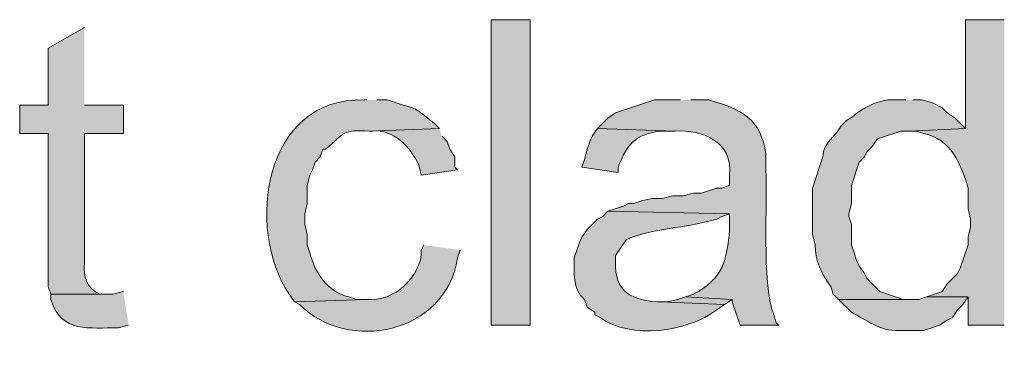
# Model space of a CAD drawing. Units: inches. Extents: x 0 to 210, y 0 to 297.
# Drawn here: x 154 to 162, y 76 to 79 of the extents above; entities that cross this region are included whole.
import ezdxf

# ---------------------------------------------------------------- set-up
doc = ezdxf.new("R2010")
doc.units = ezdxf.units.IN
doc.header["$MEASUREMENT"] = 0
doc.layers.add('Layer 1', color=7, linetype='Continuous')

# ---------------------------------------------------------------- blocks, each defined once
blk = doc.blocks.new('block 4')
at = {"layer": 'Layer 1', "true_color": 0xffffff}
h = blk.add_hatch(color=7, dxfattribs=at)
h.dxf.hatch_style = 2
h.paths.add_polyline_path([(157.8398, 76.1436), (158.1573, 76.1436), (158.1573, 78.6412), (157.8398, 78.6412)])
h = blk.add_hatch(color=7, dxfattribs=at)
edge = h.paths.add_edge_path()
edge.add_spline(control_points=[(162.0308, 78.6412), (162.0308, 78.6412), (161.7133, 78.6412), (161.7133, 78.6412), (161.7133, 78.6412), (161.7133, 77.7522), (161.7133, 77.7522), (161.7133, 77.7522), (161.2477, 77.7311), (161.2477, 77.7311), (161.2477, 77.7311), (161.3112, 77.7311), (161.3112, 77.7311), (161.3112, 77.7311), (161.3747, 77.7099), (161.3747, 77.7099), (161.5909, 77.6718), (161.6823, 77.4559), (161.7345, 77.2654), (161.7345, 77.2654), (161.7345, 77.0961), (161.7345, 77.0961), (161.7345, 77.0961), (161.7557, 77.0114), (161.7557, 77.0114), (161.7557, 77.0114), (161.7557, 76.9479), (161.7557, 76.9479), (161.7557, 76.9479), (161.7345, 76.8632), (161.7345, 76.8632), (161.7345, 76.8632), (161.7345, 76.7997), (161.7345, 76.7997), (161.7345, 76.7997), (161.671, 76.6092), (161.671, 76.6092), (161.671, 76.6092), (161.6498, 76.5669), (161.6498, 76.5669), (161.6498, 76.5669), (161.5652, 76.4822), (161.5652, 76.4822), (161.5652, 76.4822), (161.5228, 76.4187), (161.5228, 76.4187), (161.5228, 76.4187), (161.3958, 76.3764), (161.3958, 76.3764), (161.3958, 76.3764), (161.7345, 76.3764), (161.7345, 76.3764), (161.7345, 76.3764), (161.7345, 76.1436), (161.7345, 76.1436), (161.7345, 76.1436), (162.0308, 76.1436), (162.0308, 76.1436)], knot_values=[0, 0, 0, 0, 0.352778, 0.352778, 0.352778, 0.705556, 0.705556, 0.705556, 1.058333, 1.058333, 1.058333, 1.411111, 1.411111, 1.411111, 1.763889, 1.763889, 1.763889, 2.116667, 2.116667, 2.116667, 2.469444, 2.469444, 2.469444, 2.822222, 2.822222, 2.822222, 3.175, 3.175, 3.175, 3.527778, 3.527778, 3.527778, 3.880556, 3.880556, 3.880556, 4.233333, 4.233333, 4.233333, 4.586111, 4.586111, 4.586111, 4.938889, 4.938889, 4.938889, 5.291667, 5.291667, 5.291667, 5.644444, 5.644444, 5.644444, 5.997222, 5.997222, 5.997222, 6.35, 6.35, 6.35, 6.702778, 6.702778, 6.702778, 6.702778], degree=3, periodic=0)
edge.add_line((162.0308, 76.1436), (162.0308, 78.6412))
h = blk.add_hatch(color=7, dxfattribs=at)
edge = h.paths.add_edge_path()
edge.add_spline(control_points=[(154.5167, 78.5777), (154.5167, 78.5777), (154.2203, 78.4084), (154.2203, 78.4084), (154.2203, 78.4084), (154.2203, 77.9427), (154.2203, 77.9427), (154.2203, 77.9427), (153.9875, 77.9427), (153.9875, 77.9427), (153.9875, 77.9427), (153.9875, 77.7099), (153.9875, 77.7099), (153.9875, 77.7099), (154.2203, 77.7099), (154.2203, 77.7099), (154.2203, 77.7099), (154.2203, 76.4611), (154.2203, 76.4611), (154.2203, 76.4611), (154.2415, 76.3976), (154.2415, 76.3976), (154.2415, 76.3976), (154.7072, 76.3976), (154.7072, 76.3976), (154.7072, 76.3976), (154.6437, 76.3976), (154.6437, 76.3976), (154.5329, 76.4445), (154.5071, 76.5358), (154.5167, 76.6516), (154.5167, 76.6516), (154.5167, 77.7099), (154.5167, 77.7099), (154.5167, 77.7099), (154.8342, 77.7099), (154.8342, 77.7099), (154.8342, 77.7099), (154.8342, 77.9427), (154.8342, 77.9427), (154.8342, 77.9427), (154.5167, 77.9427), (154.5167, 77.9427)], knot_values=[0, 0, 0, 0, 0.352778, 0.352778, 0.352778, 0.705556, 0.705556, 0.705556, 1.058333, 1.058333, 1.058333, 1.411111, 1.411111, 1.411111, 1.763889, 1.763889, 1.763889, 2.116667, 2.116667, 2.116667, 2.469444, 2.469444, 2.469444, 2.822222, 2.822222, 2.822222, 3.175, 3.175, 3.175, 3.527778, 3.527778, 3.527778, 3.880556, 3.880556, 3.880556, 4.233333, 4.233333, 4.233333, 4.586111, 4.586111, 4.586111, 4.938889, 4.938889, 4.938889, 4.938889], degree=3, periodic=0)
edge.add_line((154.5167, 77.9427), (154.5167, 78.5777))
h = blk.add_hatch(color=7, dxfattribs=at)
edge = h.paths.add_edge_path()
edge.add_spline(control_points=[(156.8238, 77.9851), (156.8238, 77.9851), (156.8027, 77.9851), (156.8027, 77.9851), (155.9839, 78.0122), (155.8265, 76.9373), (156.1888, 76.3976), (156.1888, 76.3976), (156.2312, 76.3341), (156.2312, 76.3341), (156.2312, 76.3341), (156.8238, 76.3552), (156.8238, 76.3552), (156.8238, 76.3552), (156.7392, 76.3552), (156.7392, 76.3552), (156.7392, 76.3552), (156.6757, 76.3764), (156.6757, 76.3764), (156.5042, 76.4131), (156.3956, 76.5743), (156.3582, 76.7362), (156.3582, 76.7362), (156.337, 76.7997), (156.337, 76.7997), (156.337, 76.7997), (156.337, 76.8844), (156.337, 76.8844), (156.337, 76.8844), (156.3158, 76.9691), (156.3158, 76.9691), (156.3158, 76.9691), (156.3158, 77.0537), (156.3158, 77.0537), (156.3158, 77.0537), (156.337, 77.1384), (156.337, 77.1384), (156.337, 77.1384), (156.337, 77.2866), (156.337, 77.2866), (156.337, 77.2866), (156.3582, 77.3712), (156.3582, 77.3712), (156.3582, 77.3712), (156.3793, 77.4136), (156.3793, 77.4136), (156.3793, 77.4136), (156.4005, 77.4771), (156.4005, 77.4771), (156.4005, 77.4771), (156.4428, 77.5194), (156.4428, 77.5194), (156.4428, 77.5194), (156.464, 77.5829), (156.464, 77.5829), (156.464, 77.5829), (156.4852, 77.5829), (156.4852, 77.5829), (156.657, 77.7219), (156.6146, 77.7416), (156.845, 77.7311), (156.845, 77.7311), (157.4165, 77.7522), (157.4165, 77.7522), (157.4165, 77.7522), (157.3742, 77.7946), (157.3742, 77.7946), (157.1629, 77.9593), (157.2666, 77.8887), (156.9932, 77.9851), (156.9932, 77.9851), (156.9085, 77.9851), (156.9085, 77.9851)], knot_values=[0, 0, 0, 0, 0.352778, 0.352778, 0.352778, 0.705556, 0.705556, 0.705556, 1.058333, 1.058333, 1.058333, 1.411111, 1.411111, 1.411111, 1.763889, 1.763889, 1.763889, 2.116667, 2.116667, 2.116667, 2.469444, 2.469444, 2.469444, 2.822222, 2.822222, 2.822222, 3.175, 3.175, 3.175, 3.527778, 3.527778, 3.527778, 3.880556, 3.880556, 3.880556, 4.233333, 4.233333, 4.233333, 4.586111, 4.586111, 4.586111, 4.938889, 4.938889, 4.938889, 5.291667, 5.291667, 5.291667, 5.644444, 5.644444, 5.644444, 5.997222, 5.997222, 5.997222, 6.35, 6.35, 6.35, 6.702778, 6.702778, 6.702778, 7.055556, 7.055556, 7.055556, 7.408333, 7.408333, 7.408333, 7.761111, 7.761111, 7.761111, 8.113889, 8.113889, 8.113889, 8.466667, 8.466667, 8.466667, 8.466667], degree=3, periodic=0)
edge.add_line((156.9085, 77.9851), (156.8238, 77.9851))
h = blk.add_hatch(color=7, dxfattribs=at)
edge = h.paths.add_edge_path()
edge.add_spline(control_points=[(159.385, 77.9851), (159.385, 77.9851), (159.1733, 77.9851), (159.1733, 77.9851), (159.1733, 77.9851), (158.8558, 77.8792), (158.8558, 77.8792), (158.8558, 77.8792), (158.7923, 77.8369), (158.7923, 77.8369), (158.7923, 77.8369), (158.7077, 77.7522), (158.7077, 77.7522), (158.7077, 77.7522), (159.3427, 77.7311), (159.3427, 77.7311), (159.5653, 77.7434), (159.8161, 77.6425), (159.7872, 77.3712), (159.7872, 77.3712), (159.7872, 77.2866), (159.7872, 77.2866), (159.7872, 77.2866), (159.7237, 77.2654), (159.7237, 77.2654), (159.7237, 77.2654), (159.6813, 77.2654), (159.6813, 77.2654), (159.6813, 77.2654), (159.5543, 77.2231), (159.5543, 77.2231), (159.5543, 77.2231), (159.4908, 77.2231), (159.4908, 77.2231), (159.4908, 77.2231), (159.4062, 77.2019), (159.4062, 77.2019), (159.4062, 77.2019), (159.3215, 77.2019), (159.3215, 77.2019), (159.3215, 77.2019), (159.2368, 77.1807), (159.2368, 77.1807), (159.2368, 77.1807), (159.1522, 77.1807), (159.1522, 77.1807), (159.1522, 77.1807), (159.0675, 77.1596), (159.0675, 77.1596), (159.0675, 77.1596), (159.004, 77.1384), (159.004, 77.1384), (159.004, 77.1384), (158.9617, 77.1384), (158.9617, 77.1384), (158.9617, 77.1384), (158.9193, 77.1172), (158.9193, 77.1172), (158.9193, 77.1172), (158.7923, 77.0749), (158.7923, 77.0749), (158.7923, 77.0749), (159.7872, 77.0537), (159.7872, 77.0537), (159.7872, 77.0537), (159.7872, 76.9267), (159.7872, 76.9267), (159.7632, 76.6773), (159.736, 76.5214), (159.4908, 76.3976), (159.4908, 76.3976), (159.4273, 76.3764), (159.4273, 76.3764), (159.4273, 76.3764), (159.8083, 76.3552), (159.8083, 76.3552), (159.8083, 76.3552), (159.8083, 76.3341), (159.8083, 76.3341), (159.8083, 76.3341), (159.8718, 76.1436), (159.8718, 76.1436), (159.8718, 76.1436), (160.1893, 76.1436), (160.1893, 76.1436), (160.1893, 76.1436), (160.1682, 76.1647), (160.1682, 76.1647), (160.1682, 76.1647), (160.147, 76.2282), (160.147, 76.2282), (160.0457, 76.5059), (160.099, 77.1514), (160.0835, 77.4136), (160.0835, 77.4136), (160.0835, 77.5406), (160.0835, 77.5406), (160.0443, 77.8358), (159.8789, 77.9096), (159.6178, 77.9851), (159.6178, 77.9851), (159.4697, 77.9851), (159.4697, 77.9851)], knot_values=[0, 0, 0, 0, 0.352778, 0.352778, 0.352778, 0.705556, 0.705556, 0.705556, 1.058333, 1.058333, 1.058333, 1.411111, 1.411111, 1.411111, 1.763889, 1.763889, 1.763889, 2.116667, 2.116667, 2.116667, 2.469444, 2.469444, 2.469444, 2.822222, 2.822222, 2.822222, 3.175, 3.175, 3.175, 3.527778, 3.527778, 3.527778, 3.880556, 3.880556, 3.880556, 4.233333, 4.233333, 4.233333, 4.586111, 4.586111, 4.586111, 4.938889, 4.938889, 4.938889, 5.291667, 5.291667, 5.291667, 5.644444, 5.644444, 5.644444, 5.997222, 5.997222, 5.997222, 6.35, 6.35, 6.35, 6.702778, 6.702778, 6.702778, 7.055556, 7.055556, 7.055556, 7.408333, 7.408333, 7.408333, 7.761111, 7.761111, 7.761111, 8.113889, 8.113889, 8.113889, 8.466667, 8.466667, 8.466667, 8.819444, 8.819444, 8.819444, 9.172222, 9.172222, 9.172222, 9.525, 9.525, 9.525, 9.877778, 9.877778, 9.877778, 10.230556, 10.230556, 10.230556, 10.583333, 10.583333, 10.583333, 10.936111, 10.936111, 10.936111, 11.288889, 11.288889, 11.288889, 11.641667, 11.641667, 11.641667, 11.994444, 11.994444, 11.994444, 11.994444], degree=3, periodic=0)
edge.add_line((159.4697, 77.9851), (159.385, 77.9851))
h = blk.add_hatch(color=7, dxfattribs=at)
edge = h.paths.add_edge_path()
edge.add_spline(control_points=[(161.2265, 77.9851), (161.2265, 77.9851), (161.0783, 77.9851), (161.0783, 77.9851), (160.9676, 77.9667), (160.8885, 77.9275), (160.8032, 77.8581), (160.8032, 77.8581), (160.7397, 77.8157), (160.7397, 77.8157), (160.7397, 77.8157), (160.6973, 77.7734), (160.6973, 77.7734), (160.6578, 77.6859), (160.5488, 77.6439), (160.5492, 77.5194), (160.5492, 77.5194), (160.4645, 77.2654), (160.4645, 77.2654), (160.4645, 77.2654), (160.4645, 76.9479), (160.4645, 76.9479), (160.4645, 76.9479), (160.4645, 76.8844), (160.4645, 76.8844), (160.4645, 76.8844), (160.4857, 76.7997), (160.4857, 76.7997), (160.4864, 76.6787), (160.5365, 76.5542), (160.6127, 76.4611), (160.6127, 76.4611), (160.6338, 76.3976), (160.6338, 76.3976), (160.6338, 76.3976), (160.6762, 76.3552), (160.6762, 76.3552), (160.6762, 76.3552), (161.2688, 76.3552), (161.2688, 76.3552), (161.2688, 76.3552), (161.2053, 76.3552), (161.2053, 76.3552), (161.2053, 76.3552), (161.0148, 76.4187), (161.0148, 76.4187), (161.0148, 76.4187), (160.909, 76.5245), (160.909, 76.5245), (160.909, 76.5245), (160.8878, 76.5669), (160.8878, 76.5669), (160.8878, 76.5669), (160.8455, 76.6304), (160.8455, 76.6304), (160.8455, 76.6304), (160.8243, 76.6727), (160.8243, 76.6727), (160.8243, 76.6727), (160.8032, 76.7362), (160.8032, 76.7362), (160.8032, 76.7362), (160.782, 76.7997), (160.782, 76.7997), (160.782, 76.7997), (160.782, 76.9691), (160.782, 76.9691), (160.782, 76.9691), (160.7608, 77.0326), (160.7608, 77.0326), (160.7608, 77.0326), (160.7608, 77.0537), (160.7608, 77.0537), (160.7608, 77.0537), (160.782, 77.1384), (160.782, 77.1384), (160.782, 77.1384), (160.782, 77.2866), (160.782, 77.2866), (160.782, 77.2866), (160.8032, 77.3501), (160.8032, 77.3501), (160.8032, 77.3501), (160.8243, 77.4136), (160.8243, 77.4136), (160.8243, 77.4136), (160.8455, 77.4771), (160.8455, 77.4771), (160.8455, 77.4771), (160.8878, 77.5194), (160.8878, 77.5194), (160.8878, 77.5194), (160.909, 77.5617), (160.909, 77.5617), (160.909, 77.5617), (160.9513, 77.6041), (160.9513, 77.6041), (160.9513, 77.6041), (160.9937, 77.6676), (160.9937, 77.6676), (160.9937, 77.6676), (161.1842, 77.7311), (161.1842, 77.7311), (161.1842, 77.7311), (161.2477, 77.7311), (161.2477, 77.7311), (161.2477, 77.7311), (161.7133, 77.7522), (161.7133, 77.7522), (161.7133, 77.7522), (161.6287, 77.8369), (161.6287, 77.8369), (161.6287, 77.8369), (161.5652, 77.8792), (161.5652, 77.8792), (161.5652, 77.8792), (161.5228, 77.9216), (161.5228, 77.9216), (161.5228, 77.9216), (161.4382, 77.9639), (161.4382, 77.9639), (161.4382, 77.9639), (161.3535, 77.9851), (161.3535, 77.9851), (161.3535, 77.9851), (161.29, 77.9851), (161.29, 77.9851)], knot_values=[0, 0, 0, 0, 0.352778, 0.352778, 0.352778, 0.705556, 0.705556, 0.705556, 1.058333, 1.058333, 1.058333, 1.411111, 1.411111, 1.411111, 1.763889, 1.763889, 1.763889, 2.116667, 2.116667, 2.116667, 2.469444, 2.469444, 2.469444, 2.822222, 2.822222, 2.822222, 3.175, 3.175, 3.175, 3.527778, 3.527778, 3.527778, 3.880556, 3.880556, 3.880556, 4.233333, 4.233333, 4.233333, 4.586111, 4.586111, 4.586111, 4.938889, 4.938889, 4.938889, 5.291667, 5.291667, 5.291667, 5.644444, 5.644444, 5.644444, 5.997222, 5.997222, 5.997222, 6.35, 6.35, 6.35, 6.702778, 6.702778, 6.702778, 7.055556, 7.055556, 7.055556, 7.408333, 7.408333, 7.408333, 7.761111, 7.761111, 7.761111, 8.113889, 8.113889, 8.113889, 8.466667, 8.466667, 8.466667, 8.819444, 8.819444, 8.819444, 9.172222, 9.172222, 9.172222, 9.525, 9.525, 9.525, 9.877778, 9.877778, 9.877778, 10.230556, 10.230556, 10.230556, 10.583333, 10.583333, 10.583333, 10.936111, 10.936111, 10.936111, 11.288889, 11.288889, 11.288889, 11.641667, 11.641667, 11.641667, 11.994444, 11.994444, 11.994444, 12.347222, 12.347222, 12.347222, 12.7, 12.7, 12.7, 13.052778, 13.052778, 13.052778, 13.405556, 13.405556, 13.405556, 13.758333, 13.758333, 13.758333, 14.111111, 14.111111, 14.111111, 14.463889, 14.463889, 14.463889, 14.816667, 14.816667, 14.816667, 14.816667], degree=3, periodic=0)
edge.add_line((161.29, 77.9851), (161.2265, 77.9851))
h = blk.add_hatch(color=7, dxfattribs=at)
edge = h.paths.add_edge_path()
edge.add_spline(control_points=[(157.4165, 77.7522), (157.4165, 77.7522), (156.845, 77.731), (156.845, 77.731), (156.845, 77.731), (156.8662, 77.731), (156.8662, 77.731), (157.0493, 77.7452), (157.1731, 77.6048), (157.2472, 77.4559), (157.2472, 77.4559), (157.2683, 77.3712), (157.2683, 77.3712), (157.2683, 77.3712), (157.5647, 77.4136), (157.5647, 77.4136), (157.5647, 77.4136), (157.5435, 77.4347), (157.5435, 77.4347), (157.5435, 77.4347), (157.5435, 77.5194), (157.5435, 77.5194), (157.5435, 77.5194), (157.5012, 77.5829), (157.5012, 77.5829), (157.5012, 77.5829), (157.48, 77.6464), (157.48, 77.6464), (157.48, 77.6464), (157.4377, 77.6887), (157.4377, 77.6887)], knot_values=[0, 0, 0, 0, 0.352778, 0.352778, 0.352778, 0.705556, 0.705556, 0.705556, 1.058333, 1.058333, 1.058333, 1.411111, 1.411111, 1.411111, 1.763889, 1.763889, 1.763889, 2.116667, 2.116667, 2.116667, 2.469444, 2.469444, 2.469444, 2.822222, 2.822222, 2.822222, 3.175, 3.175, 3.175, 3.527778, 3.527778, 3.527778, 3.527778], degree=3, periodic=0)
edge.add_line((157.4377, 77.6887), (157.4165, 77.7522))
h = blk.add_hatch(color=7, dxfattribs=at)
edge = h.paths.add_edge_path()
edge.add_spline(control_points=[(158.7077, 77.7522), (158.7077, 77.7522), (158.6653, 77.6887), (158.6653, 77.6887), (158.6653, 77.6887), (158.6442, 77.6464), (158.6442, 77.6464), (158.6442, 77.6464), (158.623, 77.5829), (158.623, 77.5829), (158.623, 77.5829), (158.6018, 77.4982), (158.6018, 77.4982), (158.6018, 77.4982), (158.5807, 77.4347), (158.5807, 77.4347), (158.5807, 77.4347), (158.877, 77.3924), (158.877, 77.3924), (158.877, 77.3924), (158.877, 77.4347), (158.877, 77.4347), (158.9521, 77.6372), (159.0347, 77.7208), (159.258, 77.731), (159.258, 77.731), (159.3427, 77.731), (159.3427, 77.731)], knot_values=[0, 0, 0, 0, 0.352778, 0.352778, 0.352778, 0.705556, 0.705556, 0.705556, 1.058333, 1.058333, 1.058333, 1.411111, 1.411111, 1.411111, 1.763889, 1.763889, 1.763889, 2.116667, 2.116667, 2.116667, 2.469444, 2.469444, 2.469444, 2.822222, 2.822222, 2.822222, 3.175, 3.175, 3.175, 3.175], degree=3, periodic=0)
edge.add_line((159.3427, 77.731), (158.7077, 77.7522))
h = blk.add_hatch(color=7, dxfattribs=at)
edge = h.paths.add_edge_path()
edge.add_spline(control_points=[(158.7923, 77.0749), (158.7923, 77.0749), (158.75, 77.0326), (158.75, 77.0326), (158.75, 77.0326), (158.7077, 77.0114), (158.7077, 77.0114), (158.7077, 77.0114), (158.623, 76.9267), (158.623, 76.9267), (158.623, 76.9267), (158.5807, 76.8632), (158.5807, 76.8632), (158.5807, 76.8632), (158.5595, 76.8209), (158.5595, 76.8209), (158.5595, 76.8209), (158.5172, 76.6939), (158.5172, 76.6939), (158.5157, 76.5803), (158.5038, 76.4353), (158.6018, 76.3552), (158.6018, 76.3552), (158.623, 76.2917), (158.623, 76.2917), (158.623, 76.2917), (158.6865, 76.2494), (158.6865, 76.2494), (158.6865, 76.2494), (158.6865, 76.2282), (158.6865, 76.2282), (158.6865, 76.2282), (158.7288, 76.2071), (158.7288, 76.2071), (158.9842, 76.0218), (159.4414, 76.0882), (159.6813, 76.2705), (159.6813, 76.2705), (159.7448, 76.3129), (159.7448, 76.3129), (159.7448, 76.3129), (159.2157, 76.3341), (159.2157, 76.3341), (159.2157, 76.3341), (159.1945, 76.3341), (159.1945, 76.3341), (158.9387, 76.3566), (158.8378, 76.442), (158.8558, 76.7151), (158.8558, 76.7151), (158.9405, 76.8421), (158.9405, 76.8421), (159.1606, 76.944), (159.4146, 76.9306), (159.6813, 77.0114), (159.6813, 77.0114), (159.7237, 77.0326), (159.7237, 77.0326), (159.7237, 77.0326), (159.7872, 77.0537), (159.7872, 77.0537)], knot_values=[0, 0, 0, 0, 0.352778, 0.352778, 0.352778, 0.705556, 0.705556, 0.705556, 1.058333, 1.058333, 1.058333, 1.411111, 1.411111, 1.411111, 1.763889, 1.763889, 1.763889, 2.116667, 2.116667, 2.116667, 2.469444, 2.469444, 2.469444, 2.822222, 2.822222, 2.822222, 3.175, 3.175, 3.175, 3.527778, 3.527778, 3.527778, 3.880556, 3.880556, 3.880556, 4.233333, 4.233333, 4.233333, 4.586111, 4.586111, 4.586111, 4.938889, 4.938889, 4.938889, 5.291667, 5.291667, 5.291667, 5.644444, 5.644444, 5.644444, 5.997222, 5.997222, 5.997222, 6.35, 6.35, 6.35, 6.702778, 6.702778, 6.702778, 7.055556, 7.055556, 7.055556, 7.055556], degree=3, periodic=0)
edge.add_line((159.7872, 77.0537), (158.7923, 77.0749))
h = blk.add_hatch(color=7, dxfattribs=at)
edge = h.paths.add_edge_path()
edge.add_spline(control_points=[(157.2895, 76.7997), (157.2895, 76.7997), (157.2683, 76.7574), (157.2683, 76.7574), (157.2764, 76.5478), (157.0415, 76.3274), (156.8238, 76.3552), (156.8238, 76.3552), (156.2312, 76.3341), (156.2312, 76.3341), (156.2312, 76.3341), (156.2735, 76.3129), (156.2735, 76.3129), (156.6675, 75.9142), (157.4694, 76.0723), (157.5647, 76.6939), (157.5647, 76.6939), (157.5858, 76.7574), (157.5858, 76.7574)], knot_values=[0, 0, 0, 0, 0.352778, 0.352778, 0.352778, 0.705556, 0.705556, 0.705556, 1.058333, 1.058333, 1.058333, 1.411111, 1.411111, 1.411111, 1.763889, 1.763889, 1.763889, 2.116667, 2.116667, 2.116667, 2.116667], degree=3, periodic=0)
edge.add_line((157.5858, 76.7574), (157.2895, 76.7997))
h = blk.add_hatch(color=7, dxfattribs=at)
edge = h.paths.add_edge_path()
edge.add_spline(control_points=[(154.8342, 76.4187), (154.8342, 76.4187), (154.7495, 76.3975), (154.7495, 76.3975), (154.7495, 76.3975), (154.2415, 76.3975), (154.2415, 76.3975), (154.2415, 76.3975), (154.2415, 76.3552), (154.2415, 76.3552), (154.3311, 76.0719), (154.5593, 76.1266), (154.7918, 76.1224), (154.7918, 76.1224), (154.8765, 76.1435), (154.8765, 76.1435)], knot_values=[0, 0, 0, 0, 0.352778, 0.352778, 0.352778, 0.705556, 0.705556, 0.705556, 1.058333, 1.058333, 1.058333, 1.411111, 1.411111, 1.411111, 1.763889, 1.763889, 1.763889, 1.763889], degree=3, periodic=0)
edge.add_line((154.8765, 76.1435), (154.8342, 76.4187))
blk.add_hatch(color=7, dxfattribs=at).paths.add_polyline_path([(159.4273, 76.3764), (159.3638, 76.3552), (159.2792, 76.3341), (159.2157, 76.3341), (159.7448, 76.3129), (159.8083, 76.3552)])
h = blk.add_hatch(color=7, dxfattribs=at)
edge = h.paths.add_edge_path()
edge.add_spline(control_points=[(161.3958, 76.3764), (161.3958, 76.3764), (161.3323, 76.3552), (161.3323, 76.3552), (161.3323, 76.3552), (160.6762, 76.3552), (160.6762, 76.3552), (160.6762, 76.3552), (160.782, 76.2494), (160.782, 76.2494), (160.8998, 76.1887), (161.0229, 76.0938), (161.163, 76.1012), (161.163, 76.1012), (161.3747, 76.1012), (161.3747, 76.1012), (161.3747, 76.1012), (161.5017, 76.1436), (161.5017, 76.1436), (161.5017, 76.1436), (161.5652, 76.1859), (161.5652, 76.1859), (161.5652, 76.1859), (161.6075, 76.2071), (161.6075, 76.2071), (161.6075, 76.2071), (161.6498, 76.2706), (161.6498, 76.2706), (161.6498, 76.2706), (161.6922, 76.3129), (161.6922, 76.3129), (161.6922, 76.3129), (161.7345, 76.3764), (161.7345, 76.3764)], knot_values=[0, 0, 0, 0, 0.352778, 0.352778, 0.352778, 0.705556, 0.705556, 0.705556, 1.058333, 1.058333, 1.058333, 1.411111, 1.411111, 1.411111, 1.763889, 1.763889, 1.763889, 2.116667, 2.116667, 2.116667, 2.469444, 2.469444, 2.469444, 2.822222, 2.822222, 2.822222, 3.175, 3.175, 3.175, 3.527778, 3.527778, 3.527778, 3.880556, 3.880556, 3.880556, 3.880556], degree=3, periodic=0)
edge.add_line((161.7345, 76.3764), (161.3958, 76.3764))
at = {"layer": 'Layer 1', "lineweight": 0}
for points in [[(157.8398, 76.1436), (158.1573, 76.1436), (158.1573, 78.6412), (157.8398, 78.6412), (157.8398, 76.1436)], [(159.4273, 76.3764), (159.3638, 76.3552), (159.2792, 76.3341), (159.2157, 76.3341), (159.7448, 76.3129), (159.8083, 76.3552)]]:
    blk.add_lwpolyline(points, dxfattribs=at)
for points, knots in [([(162.0308, 78.6412), (162.0308, 78.6412), (161.7133, 78.6412), (161.7133, 78.6412), (161.7133, 78.6412), (161.7133, 77.7522), (161.7133, 77.7522), (161.7133, 77.7522), (161.2477, 77.7311), (161.2477, 77.7311), (161.2477, 77.7311), (161.3112, 77.7311), (161.3112, 77.7311), (161.3112, 77.7311), (161.3747, 77.7099), (161.3747, 77.7099), (161.5909, 77.6718), (161.6823, 77.4559), (161.7345, 77.2654), (161.7345, 77.2654), (161.7345, 77.0961), (161.7345, 77.0961), (161.7345, 77.0961), (161.7557, 77.0114), (161.7557, 77.0114), (161.7557, 77.0114), (161.7557, 76.9479), (161.7557, 76.9479), (161.7557, 76.9479), (161.7345, 76.8632), (161.7345, 76.8632), (161.7345, 76.8632), (161.7345, 76.7997), (161.7345, 76.7997), (161.7345, 76.7997), (161.671, 76.6092), (161.671, 76.6092), (161.671, 76.6092), (161.6498, 76.5669), (161.6498, 76.5669), (161.6498, 76.5669), (161.5652, 76.4822), (161.5652, 76.4822), (161.5652, 76.4822), (161.5228, 76.4187), (161.5228, 76.4187), (161.5228, 76.4187), (161.3958, 76.3764), (161.3958, 76.3764), (161.3958, 76.3764), (161.7345, 76.3764), (161.7345, 76.3764), (161.7345, 76.3764), (161.7345, 76.1436), (161.7345, 76.1436), (161.7345, 76.1436), (162.0308, 76.1436), (162.0308, 76.1436)], [0, 0, 0, 0, 1, 1, 1, 2, 2, 2, 3, 3, 3, 4, 4, 4, 5, 5, 5, 6, 6, 6, 7, 7, 7, 8, 8, 8, 9, 9, 9, 10, 10, 10, 11, 11, 11, 12, 12, 12, 13, 13, 13, 14, 14, 14, 15, 15, 15, 16, 16, 16, 17, 17, 17, 18, 18, 18, 19, 19, 19, 19]), ([(154.5167, 78.5777), (154.5167, 78.5777), (154.2203, 78.4084), (154.2203, 78.4084), (154.2203, 78.4084), (154.2203, 77.9427), (154.2203, 77.9427), (154.2203, 77.9427), (153.9875, 77.9427), (153.9875, 77.9427), (153.9875, 77.9427), (153.9875, 77.7099), (153.9875, 77.7099), (153.9875, 77.7099), (154.2203, 77.7099), (154.2203, 77.7099), (154.2203, 77.7099), (154.2203, 76.4611), (154.2203, 76.4611), (154.2203, 76.4611), (154.2415, 76.3976), (154.2415, 76.3976), (154.2415, 76.3976), (154.7072, 76.3976), (154.7072, 76.3976), (154.7072, 76.3976), (154.6437, 76.3976), (154.6437, 76.3976), (154.5329, 76.4445), (154.5071, 76.5358), (154.5167, 76.6516), (154.5167, 76.6516), (154.5167, 77.7099), (154.5167, 77.7099), (154.5167, 77.7099), (154.8342, 77.7099), (154.8342, 77.7099), (154.8342, 77.7099), (154.8342, 77.9427), (154.8342, 77.9427), (154.8342, 77.9427), (154.5167, 77.9427), (154.5167, 77.9427)], [0, 0, 0, 0, 1, 1, 1, 2, 2, 2, 3, 3, 3, 4, 4, 4, 5, 5, 5, 6, 6, 6, 7, 7, 7, 8, 8, 8, 9, 9, 9, 10, 10, 10, 11, 11, 11, 12, 12, 12, 13, 13, 13, 14, 14, 14, 14]), ([(156.8238, 77.9851), (156.8238, 77.9851), (156.8027, 77.9851), (156.8027, 77.9851), (155.9839, 78.0122), (155.8265, 76.9373), (156.1888, 76.3976), (156.1888, 76.3976), (156.2312, 76.3341), (156.2312, 76.3341), (156.2312, 76.3341), (156.8238, 76.3552), (156.8238, 76.3552), (156.8238, 76.3552), (156.7392, 76.3552), (156.7392, 76.3552), (156.7392, 76.3552), (156.6757, 76.3764), (156.6757, 76.3764), (156.5042, 76.4131), (156.3956, 76.5743), (156.3582, 76.7362), (156.3582, 76.7362), (156.337, 76.7997), (156.337, 76.7997), (156.337, 76.7997), (156.337, 76.8844), (156.337, 76.8844), (156.337, 76.8844), (156.3158, 76.9691), (156.3158, 76.9691), (156.3158, 76.9691), (156.3158, 77.0537), (156.3158, 77.0537), (156.3158, 77.0537), (156.337, 77.1384), (156.337, 77.1384), (156.337, 77.1384), (156.337, 77.2866), (156.337, 77.2866), (156.337, 77.2866), (156.3582, 77.3712), (156.3582, 77.3712), (156.3582, 77.3712), (156.3793, 77.4136), (156.3793, 77.4136), (156.3793, 77.4136), (156.4005, 77.4771), (156.4005, 77.4771), (156.4005, 77.4771), (156.4428, 77.5194), (156.4428, 77.5194), (156.4428, 77.5194), (156.464, 77.5829), (156.464, 77.5829), (156.464, 77.5829), (156.4852, 77.5829), (156.4852, 77.5829), (156.657, 77.7219), (156.6146, 77.7416), (156.845, 77.7311), (156.845, 77.7311), (157.4165, 77.7522), (157.4165, 77.7522), (157.4165, 77.7522), (157.3742, 77.7946), (157.3742, 77.7946), (157.1629, 77.9593), (157.2666, 77.8887), (156.9932, 77.9851), (156.9932, 77.9851), (156.9085, 77.9851), (156.9085, 77.9851)], [0, 0, 0, 0, 1, 1, 1, 2, 2, 2, 3, 3, 3, 4, 4, 4, 5, 5, 5, 6, 6, 6, 7, 7, 7, 8, 8, 8, 9, 9, 9, 10, 10, 10, 11, 11, 11, 12, 12, 12, 13, 13, 13, 14, 14, 14, 15, 15, 15, 16, 16, 16, 17, 17, 17, 18, 18, 18, 19, 19, 19, 20, 20, 20, 21, 21, 21, 22, 22, 22, 23, 23, 23, 24, 24, 24, 24]), ([(159.385, 77.9851), (159.385, 77.9851), (159.1733, 77.9851), (159.1733, 77.9851), (159.1733, 77.9851), (158.8558, 77.8792), (158.8558, 77.8792), (158.8558, 77.8792), (158.7923, 77.8369), (158.7923, 77.8369), (158.7923, 77.8369), (158.7077, 77.7522), (158.7077, 77.7522), (158.7077, 77.7522), (159.3427, 77.7311), (159.3427, 77.7311), (159.5653, 77.7434), (159.8161, 77.6425), (159.7872, 77.3712), (159.7872, 77.3712), (159.7872, 77.2866), (159.7872, 77.2866), (159.7872, 77.2866), (159.7237, 77.2654), (159.7237, 77.2654), (159.7237, 77.2654), (159.6813, 77.2654), (159.6813, 77.2654), (159.6813, 77.2654), (159.5543, 77.2231), (159.5543, 77.2231), (159.5543, 77.2231), (159.4908, 77.2231), (159.4908, 77.2231), (159.4908, 77.2231), (159.4062, 77.2019), (159.4062, 77.2019), (159.4062, 77.2019), (159.3215, 77.2019), (159.3215, 77.2019), (159.3215, 77.2019), (159.2368, 77.1807), (159.2368, 77.1807), (159.2368, 77.1807), (159.1522, 77.1807), (159.1522, 77.1807), (159.1522, 77.1807), (159.0675, 77.1596), (159.0675, 77.1596), (159.0675, 77.1596), (159.004, 77.1384), (159.004, 77.1384), (159.004, 77.1384), (158.9617, 77.1384), (158.9617, 77.1384), (158.9617, 77.1384), (158.9193, 77.1172), (158.9193, 77.1172), (158.9193, 77.1172), (158.7923, 77.0749), (158.7923, 77.0749), (158.7923, 77.0749), (159.7872, 77.0537), (159.7872, 77.0537), (159.7872, 77.0537), (159.7872, 76.9267), (159.7872, 76.9267), (159.7632, 76.6773), (159.736, 76.5214), (159.4908, 76.3976), (159.4908, 76.3976), (159.4273, 76.3764), (159.4273, 76.3764), (159.4273, 76.3764), (159.8083, 76.3552), (159.8083, 76.3552), (159.8083, 76.3552), (159.8083, 76.3341), (159.8083, 76.3341), (159.8083, 76.3341), (159.8718, 76.1436), (159.8718, 76.1436), (159.8718, 76.1436), (160.1893, 76.1436), (160.1893, 76.1436), (160.1893, 76.1436), (160.1682, 76.1647), (160.1682, 76.1647), (160.1682, 76.1647), (160.147, 76.2282), (160.147, 76.2282), (160.0457, 76.5059), (160.099, 77.1514), (160.0835, 77.4136), (160.0835, 77.4136), (160.0835, 77.5406), (160.0835, 77.5406), (160.0443, 77.8358), (159.8789, 77.9096), (159.6178, 77.9851), (159.6178, 77.9851), (159.4697, 77.9851), (159.4697, 77.9851)], [0, 0, 0, 0, 1, 1, 1, 2, 2, 2, 3, 3, 3, 4, 4, 4, 5, 5, 5, 6, 6, 6, 7, 7, 7, 8, 8, 8, 9, 9, 9, 10, 10, 10, 11, 11, 11, 12, 12, 12, 13, 13, 13, 14, 14, 14, 15, 15, 15, 16, 16, 16, 17, 17, 17, 18, 18, 18, 19, 19, 19, 20, 20, 20, 21, 21, 21, 22, 22, 22, 23, 23, 23, 24, 24, 24, 25, 25, 25, 26, 26, 26, 27, 27, 27, 28, 28, 28, 29, 29, 29, 30, 30, 30, 31, 31, 31, 32, 32, 32, 33, 33, 33, 34, 34, 34, 34]), ([(161.2265, 77.9851), (161.2265, 77.9851), (161.0783, 77.9851), (161.0783, 77.9851), (160.9676, 77.9667), (160.8885, 77.9275), (160.8032, 77.8581), (160.8032, 77.8581), (160.7397, 77.8157), (160.7397, 77.8157), (160.7397, 77.8157), (160.6973, 77.7734), (160.6973, 77.7734), (160.6578, 77.6859), (160.5488, 77.6439), (160.5492, 77.5194), (160.5492, 77.5194), (160.4645, 77.2654), (160.4645, 77.2654), (160.4645, 77.2654), (160.4645, 76.9479), (160.4645, 76.9479), (160.4645, 76.9479), (160.4645, 76.8844), (160.4645, 76.8844), (160.4645, 76.8844), (160.4857, 76.7997), (160.4857, 76.7997), (160.4864, 76.6787), (160.5365, 76.5542), (160.6127, 76.4611), (160.6127, 76.4611), (160.6338, 76.3976), (160.6338, 76.3976), (160.6338, 76.3976), (160.6762, 76.3552), (160.6762, 76.3552), (160.6762, 76.3552), (161.2688, 76.3552), (161.2688, 76.3552), (161.2688, 76.3552), (161.2053, 76.3552), (161.2053, 76.3552), (161.2053, 76.3552), (161.0148, 76.4187), (161.0148, 76.4187), (161.0148, 76.4187), (160.909, 76.5245), (160.909, 76.5245), (160.909, 76.5245), (160.8878, 76.5669), (160.8878, 76.5669), (160.8878, 76.5669), (160.8455, 76.6304), (160.8455, 76.6304), (160.8455, 76.6304), (160.8243, 76.6727), (160.8243, 76.6727), (160.8243, 76.6727), (160.8032, 76.7362), (160.8032, 76.7362), (160.8032, 76.7362), (160.782, 76.7997), (160.782, 76.7997), (160.782, 76.7997), (160.782, 76.9691), (160.782, 76.9691), (160.782, 76.9691), (160.7608, 77.0326), (160.7608, 77.0326), (160.7608, 77.0326), (160.7608, 77.0537), (160.7608, 77.0537), (160.7608, 77.0537), (160.782, 77.1384), (160.782, 77.1384), (160.782, 77.1384), (160.782, 77.2866), (160.782, 77.2866), (160.782, 77.2866), (160.8032, 77.3501), (160.8032, 77.3501), (160.8032, 77.3501), (160.8243, 77.4136), (160.8243, 77.4136), (160.8243, 77.4136), (160.8455, 77.4771), (160.8455, 77.4771), (160.8455, 77.4771), (160.8878, 77.5194), (160.8878, 77.5194), (160.8878, 77.5194), (160.909, 77.5617), (160.909, 77.5617), (160.909, 77.5617), (160.9513, 77.6041), (160.9513, 77.6041), (160.9513, 77.6041), (160.9937, 77.6676), (160.9937, 77.6676), (160.9937, 77.6676), (161.1842, 77.7311), (161.1842, 77.7311), (161.1842, 77.7311), (161.2477, 77.7311), (161.2477, 77.7311), (161.2477, 77.7311), (161.7133, 77.7522), (161.7133, 77.7522), (161.7133, 77.7522), (161.6287, 77.8369), (161.6287, 77.8369), (161.6287, 77.8369), (161.5652, 77.8792), (161.5652, 77.8792), (161.5652, 77.8792), (161.5228, 77.9216), (161.5228, 77.9216), (161.5228, 77.9216), (161.4382, 77.9639), (161.4382, 77.9639), (161.4382, 77.9639), (161.3535, 77.9851), (161.3535, 77.9851), (161.3535, 77.9851), (161.29, 77.9851), (161.29, 77.9851)], [0, 0, 0, 0, 1, 1, 1, 2, 2, 2, 3, 3, 3, 4, 4, 4, 5, 5, 5, 6, 6, 6, 7, 7, 7, 8, 8, 8, 9, 9, 9, 10, 10, 10, 11, 11, 11, 12, 12, 12, 13, 13, 13, 14, 14, 14, 15, 15, 15, 16, 16, 16, 17, 17, 17, 18, 18, 18, 19, 19, 19, 20, 20, 20, 21, 21, 21, 22, 22, 22, 23, 23, 23, 24, 24, 24, 25, 25, 25, 26, 26, 26, 27, 27, 27, 28, 28, 28, 29, 29, 29, 30, 30, 30, 31, 31, 31, 32, 32, 32, 33, 33, 33, 34, 34, 34, 35, 35, 35, 36, 36, 36, 37, 37, 37, 38, 38, 38, 39, 39, 39, 40, 40, 40, 41, 41, 41, 42, 42, 42, 42]), ([(157.4165, 77.7522), (157.4165, 77.7522), (156.845, 77.731), (156.845, 77.731), (156.845, 77.731), (156.8662, 77.731), (156.8662, 77.731), (157.0493, 77.7452), (157.1731, 77.6048), (157.2472, 77.4559), (157.2472, 77.4559), (157.2683, 77.3712), (157.2683, 77.3712), (157.2683, 77.3712), (157.5647, 77.4136), (157.5647, 77.4136), (157.5647, 77.4136), (157.5435, 77.4347), (157.5435, 77.4347), (157.5435, 77.4347), (157.5435, 77.5194), (157.5435, 77.5194), (157.5435, 77.5194), (157.5012, 77.5829), (157.5012, 77.5829), (157.5012, 77.5829), (157.48, 77.6464), (157.48, 77.6464), (157.48, 77.6464), (157.4377, 77.6887), (157.4377, 77.6887)], [0, 0, 0, 0, 1, 1, 1, 2, 2, 2, 3, 3, 3, 4, 4, 4, 5, 5, 5, 6, 6, 6, 7, 7, 7, 8, 8, 8, 9, 9, 9, 10, 10, 10, 10]), ([(158.7077, 77.7522), (158.7077, 77.7522), (158.6653, 77.6887), (158.6653, 77.6887), (158.6653, 77.6887), (158.6442, 77.6464), (158.6442, 77.6464), (158.6442, 77.6464), (158.623, 77.5829), (158.623, 77.5829), (158.623, 77.5829), (158.6018, 77.4982), (158.6018, 77.4982), (158.6018, 77.4982), (158.5807, 77.4347), (158.5807, 77.4347), (158.5807, 77.4347), (158.877, 77.3924), (158.877, 77.3924), (158.877, 77.3924), (158.877, 77.4347), (158.877, 77.4347), (158.9521, 77.6372), (159.0347, 77.7208), (159.258, 77.731), (159.258, 77.731), (159.3427, 77.731), (159.3427, 77.731)], [0, 0, 0, 0, 1, 1, 1, 2, 2, 2, 3, 3, 3, 4, 4, 4, 5, 5, 5, 6, 6, 6, 7, 7, 7, 8, 8, 8, 9, 9, 9, 9]), ([(158.7923, 77.0749), (158.7923, 77.0749), (158.75, 77.0326), (158.75, 77.0326), (158.75, 77.0326), (158.7077, 77.0114), (158.7077, 77.0114), (158.7077, 77.0114), (158.623, 76.9267), (158.623, 76.9267), (158.623, 76.9267), (158.5807, 76.8632), (158.5807, 76.8632), (158.5807, 76.8632), (158.5595, 76.8209), (158.5595, 76.8209), (158.5595, 76.8209), (158.5172, 76.6939), (158.5172, 76.6939), (158.5157, 76.5803), (158.5038, 76.4353), (158.6018, 76.3552), (158.6018, 76.3552), (158.623, 76.2917), (158.623, 76.2917), (158.623, 76.2917), (158.6865, 76.2494), (158.6865, 76.2494), (158.6865, 76.2494), (158.6865, 76.2282), (158.6865, 76.2282), (158.6865, 76.2282), (158.7288, 76.2071), (158.7288, 76.2071), (158.9842, 76.0218), (159.4414, 76.0882), (159.6813, 76.2705), (159.6813, 76.2705), (159.7448, 76.3129), (159.7448, 76.3129), (159.7448, 76.3129), (159.2157, 76.3341), (159.2157, 76.3341), (159.2157, 76.3341), (159.1945, 76.3341), (159.1945, 76.3341), (158.9387, 76.3566), (158.8378, 76.442), (158.8558, 76.7151), (158.8558, 76.7151), (158.9405, 76.8421), (158.9405, 76.8421), (159.1606, 76.944), (159.4146, 76.9306), (159.6813, 77.0114), (159.6813, 77.0114), (159.7237, 77.0326), (159.7237, 77.0326), (159.7237, 77.0326), (159.7872, 77.0537), (159.7872, 77.0537)], [0, 0, 0, 0, 1, 1, 1, 2, 2, 2, 3, 3, 3, 4, 4, 4, 5, 5, 5, 6, 6, 6, 7, 7, 7, 8, 8, 8, 9, 9, 9, 10, 10, 10, 11, 11, 11, 12, 12, 12, 13, 13, 13, 14, 14, 14, 15, 15, 15, 16, 16, 16, 17, 17, 17, 18, 18, 18, 19, 19, 19, 20, 20, 20, 20]), ([(157.2895, 76.7997), (157.2895, 76.7997), (157.2683, 76.7574), (157.2683, 76.7574), (157.2764, 76.5478), (157.0415, 76.3274), (156.8238, 76.3552), (156.8238, 76.3552), (156.2312, 76.3341), (156.2312, 76.3341), (156.2312, 76.3341), (156.2735, 76.3129), (156.2735, 76.3129), (156.6675, 75.9142), (157.4694, 76.0723), (157.5647, 76.6939), (157.5647, 76.6939), (157.5858, 76.7574), (157.5858, 76.7574)], [0, 0, 0, 0, 1, 1, 1, 2, 2, 2, 3, 3, 3, 4, 4, 4, 5, 5, 5, 6, 6, 6, 6]), ([(154.8342, 76.4187), (154.8342, 76.4187), (154.7495, 76.3975), (154.7495, 76.3975), (154.7495, 76.3975), (154.2415, 76.3975), (154.2415, 76.3975), (154.2415, 76.3975), (154.2415, 76.3552), (154.2415, 76.3552), (154.3311, 76.0719), (154.5593, 76.1266), (154.7918, 76.1224), (154.7918, 76.1224), (154.8765, 76.1435), (154.8765, 76.1435)], [0, 0, 0, 0, 1, 1, 1, 2, 2, 2, 3, 3, 3, 4, 4, 4, 5, 5, 5, 5]), ([(161.3958, 76.3764), (161.3958, 76.3764), (161.3323, 76.3552), (161.3323, 76.3552), (161.3323, 76.3552), (160.6762, 76.3552), (160.6762, 76.3552), (160.6762, 76.3552), (160.782, 76.2494), (160.782, 76.2494), (160.8998, 76.1887), (161.0229, 76.0938), (161.163, 76.1012), (161.163, 76.1012), (161.3747, 76.1012), (161.3747, 76.1012), (161.3747, 76.1012), (161.5017, 76.1436), (161.5017, 76.1436), (161.5017, 76.1436), (161.5652, 76.1859), (161.5652, 76.1859), (161.5652, 76.1859), (161.6075, 76.2071), (161.6075, 76.2071), (161.6075, 76.2071), (161.6498, 76.2706), (161.6498, 76.2706), (161.6498, 76.2706), (161.6922, 76.3129), (161.6922, 76.3129), (161.6922, 76.3129), (161.7345, 76.3764), (161.7345, 76.3764)], [0, 0, 0, 0, 1, 1, 1, 2, 2, 2, 3, 3, 3, 4, 4, 4, 5, 5, 5, 6, 6, 6, 7, 7, 7, 8, 8, 8, 9, 9, 9, 10, 10, 10, 11, 11, 11, 11])]:
    blk.add_open_spline(points, degree=3, knots=knots, dxfattribs=at)
blk = doc.blocks.new('block 2')
at = {"layer": 'Layer 1'}
blk.add_blockref('block 4', (0, 0), dxfattribs=at)

msp = doc.modelspace()

# ---------------------------------------------------------------- block references
at = {"layer": 'Layer 1'}
msp.add_blockref('block 2', (0, 0), dxfattribs=at)

doc.saveas('drawing.dxf')
